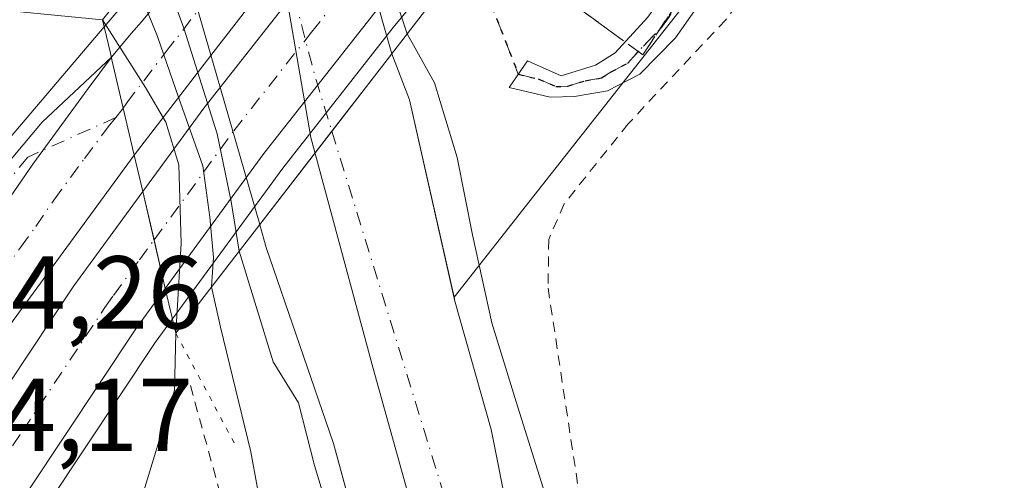
# Model space of a CAD drawing. Units: metres. Extents: x 593489 to 596927, y 4752202 to 4754563.
# Drawn here: x 594894 to 594990, y 4752465 to 4752509 of the extents above; entities that cross this region are included whole.
import ezdxf

# ---------------------------------------------------------------- set-up
doc = ezdxf.new("R2010")
doc.units = ezdxf.units.M
doc.header["$MEASUREMENT"] = 0
for name, pattern in [('DGN Style 2', [1.6480167562047852, 0.988810053722871, -0.6592067024819142]), ('DGN Style 3', [2.307223458686699, 1.648016756204785, -0.6592067024819142]), ('DGN Style 4', [2.6384748266838614, 1.318413404963828, -0.6592067024819142, 0.001648016756204785, -0.6592067024819142]), ('DGN Style 5', [1.1536117293433497, 0.4944050268614355, -0.6592067024819142])]:
    doc.linetypes.add(name, pattern=pattern)
for name, color, linetype, lineweight in [('Alambrada', 7, 'DGN Style 2', 0), ('Arcén (en calzada doble)', 91, 'Continuous', 13), ('Carretera de calzada doble Cxs', 1, 'Continuous', 13), ('Carretera de calzada doble eje', 1, 'DGN Style 4', 0), ('Carretera de calzada única Cxs', 7, 'Continuous', 13), ('Carretera de calzada única eje', 7, 'DGN Style 4', 0), ('Corriente natural Cxs', 4, 'Continuous', 13), ('Corriente natural eje', 4, 'DGN Style 4', 0), ('Corriente natural eje oculto', 9, 'DGN Style 4', 0), ('Corriente natural oculto Cxs', 9, 'Continuous', 13), ('Curva de nivel normal', 30, 'Continuous', 0), ('Entidad de ámbito territorial', 7, 'Continuous', 0), ('Entidad de ámbito territorial CxS', 92, 'Continuous', 0), ('Municipio', 91, 'Continuous', 13), ('Municipio CxS', 4, 'Continuous', 0), ('Núcleo urbano CxS', 7, 'Continuous', 0), ('Pista pavimentada Cxs', 135, 'Continuous', 0), ('Pista pavimentada eje', 135, 'DGN Style 4', 0), ('Prado CxS', 92, 'Continuous', 0), ('Puente Cxs', 1, 'Continuous', 13), ('Puente esquema', 1, 'DGN Style 5', 0), ('Ruta', 7, 'DGN Style 5', 30), ('Rótulo de punto de cota en terreno', 7, 'Continuous', 0), ('Senda', 7, 'DGN Style 3', 0), ('Suelo desnudo CxS', 253, 'Continuous', 0), ('Talud superficial', 30, 'DGN Style 3', 0)]:
    doc.layers.add(name, color=color, linetype=linetype, lineweight=lineweight)
doc.styles.add('Style-Arial', font='txt')

# ---------------------------------------------------------------- blocks, each defined once
blk = doc.blocks.new('*U26')
at = {"layer": 'Suelo desnudo CxS', "color": 253, "linetype": 'Continuous', "lineweight": 0}
for points in [[(594922.2301000003, 4752605.530099999, 430.2725999999967), (594920.2302000001, 4752591.770099999, 430.4262000000017), (594919.2001999998, 4752579.100099999, 430.4833000000072), (594919.0887000002, 4752571.9356, 431.1569000000018), (594919.0601000005, 4752570.100099999, 431.3487000000023), (594919.0662000002, 4752570.0134, 431.3631000000024), (594920.3000999996, 4752552.540100001, 431.6928999999946), (594920.3598999997, 4752551.8454, 431.5270000000019), (594921.3501000004, 4752540.3301, 430.2304000000004), (594922.0500999996, 4752534.550100001, 430.0121000000072), (594922.1605000002, 4752534.1621, 430.0063999999985), (594930.2153000003, 4752505.8268, 430.0706999999966), (594930.2202000003, 4752505.8101, 430.0703000000067), (594931.9501, 4752501.370100001, 429.9294999999984), (594936.2488000002, 4752482.266100001, 429.477899999998), (594936.3400999998, 4752481.860099999, 429.4743000000017), (594939.8301999997, 4752469.450099999, 430.0433000000049), (594943.3000999996, 4752452.090100001, 429.7024999999995)], [(594925.9824999999, 4752462.977299999, 429.5296999999992), (594924.9474999999, 4752466.777799999, 429.4973999999929), (594924.5900999998, 4752468.090100001, 429.4529999999941), (594918.0701000001, 4752487.0601, 431.0871000000043), (594917.4401000004, 4752489.270099999, 431.6713000000018), (594917.4370999997, 4752489.2806, 431.6771000000008), (594909.1997999996, 4752517.8839, 430.3804999999993), (594909.1001000004, 4752518.2301, 430.3555999999954), (594907.9901000002, 4752522.090100001, 429.9377999999998), (594907.2621999999, 4752525.036400001, 429.832899999994), (594904.6201, 4752535.7301, 430.6006000000052), (594903.7869999995, 4752541.140699999, 433.3129999999946), (594903.7100999998, 4752541.640100001, 433.7146000000066), (594902.1901000004, 4752559.350099999, 430.934699999998), (594902.1851000005, 4752559.483100001, 430.9137000000047), (594902.0965, 4752561.8101, 430.5316000000021), (594901.9901000002, 4752564.610099999, 430.4802999999956), (594902.0066000001, 4752565.448000001, 430.4743000000017), (594902.4301000005, 4752586.970100001, 431.3589999999967), (594903.0701000001, 4752594.5701, 432.1202000000048)]]:
    blk.add_polyline3d(points, dxfattribs=at)
blk = doc.blocks.new('*U29')
at = {"layer": 'Municipio CxS', "color": 4, "linetype": 'Continuous', "lineweight": 0, "flags": 128}
blk.add_lwpolyline([(595082.3380000006, 4752790.285000001), (595069.0269999991, 4752770.693), (595051.8949999989, 4752751.529999999), (595029.8430000013, 4752730.865999999), (595014.5510000006, 4752714.917999999), (594993.8950000004, 4752700.385), (594974.169, 4752690.063999998), (594960.8059999995, 4752679.111999999), (594948.4859999992, 4752666.783000001), (594935.1989999998, 4752652.147), (594926.2149999992, 4752638.237000001), (594919.6399999993, 4752624.502000002), (594914.9640000006, 4752611.061000001), (594913.0810000001, 4752597.677999999), (594914.4989999996, 4752584.363000001), (594914.1950000006, 4752562.116000001), (594916.1440000008, 4752547.668), (594917.7650000001, 4752524.444999999), (594922.3810000008, 4752497.725000001), (594928.4300000003, 4752475.356000002), (594934.6040000012, 4752453.116000001)], dxfattribs=at)

msp = doc.modelspace()

# ---------------------------------------------------------------- linework, layer by layer
at = {"layer": 'Alambrada', "color": 7, "linetype": 'DGN Style 2', "lineweight": 0}
for points in [[(595048.6401000004, 4752619.7601, 435.8891000000004), (595043.5900999998, 4752612.7301, 434.2488000000012), (595025.7401000002, 4752590.6501, 433.353099999993), (595005.2701000003, 4752566.640100001, 433.0323000000063), (594981.6201, 4752535.440099999, 432.9765999999945), (594974.2100999998, 4752525.220100001, 433.4314000000013), (594962.5500999996, 4752509.130100001, 432.8087999999989), (594953.1101000002, 4752499.050100001, 436.7448000000004), (594946.9001000002, 4752491.290100001, 443.414499999999), (594945.4200999998, 4752487.850099999, 448.9682999999932), (594945.3501000004, 4752483.130100001, 451.1745999999985), (594948.7801000001, 4752460.4001, 446.9774999999936), (594950.6201, 4752448.8101, 443.1416000000027), (594956.6501000002, 4752443.290100001, 444.5614999999962), (594962.2600999996, 4752440.8101, 443.4244000000036), (594968.9401000004, 4752439.850099999, 443.3705999999948), (594978.9101, 4752440.9301, 439.5293999999994), (594981.3400999998, 4752441.210100001, 437.434699999998)], [(594886.4801000003, 4752442.610099999, 439.391300000003), (594892.2100999998, 4752439.290100001, 438.5204999999987), (594897.9801000003, 4752437.130100001, 438.7678000000015), (594907.1401000004, 4752434.5701, 439.2271000000038), (594917.4600999998, 4752433.520099999, 445.3218000000052), (594919.7801000001, 4752435.690099999, 442.8429000000033), (594919.4200999998, 4752439.600099999, 441.6097000000009), (594913.6201, 4752463.210100001, 440.607799999998), (594910.5701000001, 4752474.290100001, 442.3674000000028)]]:
    msp.add_polyline3d(points, dxfattribs=at)
at = {"layer": 'Arcén (en calzada doble)', "color": 91, "linetype": 'Continuous', "lineweight": 13}
for points in [[(595076.1601, 4752681.050100001, 438.8513999999996), (595050.7500999998, 4752650.880100001, 437.7629000000015), (595027.2100999998, 4752622.6501, 439.445200000002), (595000.1001000004, 4752591.6801, 439.5948999999965), (594949.3201000001, 4752531.300100001, 441.9192999999942), (594937.8655000003, 4752517.442700001, 442.5118999999977), (594937.6401000004, 4752517.170100001, 442.4545000000071), (594930.3701, 4752508.380100001, 433.2618999999977), (594919.6700999998, 4752494.7601, 431.5253999999986), (594909.0000999998, 4752480.1501, 442.2497000000003), (594907.3300999999, 4752477.880100001, 442.6873999999953), (594897.0301000001, 4752462.380100001, 443.0078999999969)], [(594987.7301000003, 4752611.7401, 438.0559999999969), (594970.7301000003, 4752589.7601, 439.4140999999945), (594957.5500999996, 4752574.0101, 440.392200000002), (594942.5301000001, 4752556.360099999, 440.8362000000052), (594939.5800999999, 4752553.5101, 441.438599999994), (594930.2600999996, 4752542.4001, 441.0161999999983), (594929.6558999997, 4752541.679300001, 440.7544000000053), (594923.8300999999, 4752534.7301, 436.343399999998), (594908.6601, 4752515.7601, 433.3938999999955), (594902.3901000004, 4752508.4301, 441.0037000000011), (594890.7100999998, 4752494.710100001, 444.3920000000071), (594882.4600999998, 4752485.770099999, 445.5225000000065), (594877.5100999996, 4752479.5101, 444.5645999999979), (594870.6401000004, 4752469.3201, 445.4470000000001), (594868.1901000004, 4752465.2501, 445.2685000000056), (594862.8701, 4752456.440099999, 439.991200000004)]]:
    msp.add_polyline3d(points, dxfattribs=at)
at = {"layer": 'Carretera de calzada doble Cxs', "color": 1, "linetype": 'Continuous', "lineweight": 13, "extrusion": (-0.9739802879712219, -0.2266136066626082, 0.002944812194413695), "elevation": -1656404.992821401, "flags": 128}
msp.add_lwpolyline([(-4494039.65886323, 5320.26439024876), (-4494034.853621724, 5320.46039109861), (-4494030.038608555, 5320.232990112602)], dxfattribs=at)
msp.add_lwpolyline([(-4494039.65886323, 5320.26439024876), (-4494034.853621724, 5320.46039109861), (-4494030.038608555, 5320.232990112602)], dxfattribs=at)
at = {"layer": 'Carretera de calzada doble Cxs', "color": 1, "linetype": 'Continuous', "lineweight": 13}
for points in [[(594933.4200999998, 4752531.630100001, 441.4425000000047), (594925.5373999998, 4752522.282500001, 435.5764999999956), (594925.5100999996, 4752522.2501, 435.539300000004), (594919.8376000002, 4752514.8851, 430.1276999999973), (594912.7235000003, 4752505.6483, 433.9799999999959), (594905.3000999996, 4752496.0101, 442.2290999999968), (594904.2317000004, 4752500.5755, 442.0967999999993), (594903.1401000004, 4752505.2401, 441.3923999999971), (594903.0828, 4752505.4976, 441.3286999999983), (594905.0132999998, 4752507.776699999, 438.2385999999969), (594906.0100999996, 4752508.9101, 436.859500000006), (594910.2851999998, 4752514.114800001, 432.2869000000064), (594917.6711999997, 4752523.106799999, 430.0106999999989), (594923.3409000002, 4752530.009400001, 433.124100000001), (594931.1201, 4752539.4801, 440.7081000000035), (594932.2642000001, 4752535.575099999, 441.2189000000071)], [(594936.8501000004, 4752519.840100001, 441.7394000000059), (594928.5800999999, 4752509.840100001, 431.6224999999977), (594917.8300999999, 4752496.170100001, 432.3405999999959), (594908.3000999996, 4752483.110099999, 442.4082999999956), (594907.2099000001, 4752487.800100001, 442.6355999999942), (594906.1201, 4752492.4801, 442.4397000000026), (594912.0301000001, 4752500.5701, 436.4722000000039), (594922.9101, 4752514.4101, 430.4799999999959), (594934.3901000004, 4752528.300100001, 441.3320999999996)], [(594905.3000999996, 4752496.0101, 442.2290999999968), (594893.5800999999, 4752480.0101, 445.2357000000048), (594878.7801000001, 4752458.4101, 444.0969999999944), (594877.9801000003, 4752456.940099999, 444.0923999999941), (594875.3324999996, 4752459.194300001, 444.1768000000012), (594872.7301000003, 4752461.4101, 444.3119000000006), (594874.4200999998, 4752464.3101, 444.418399999995), (594881.5800999999, 4752474.9301, 444.064400000003), (594895.4801000003, 4752495.1501, 443.3537999999971), (594900.8528000005, 4752502.4627, 443.8151000000071), (594903.0828, 4752505.4976, 441.3286999999983), (594903.1401000004, 4752505.2401, 441.3923999999971), (594904.2317000004, 4752500.5755, 442.0967999999993)], [(594908.3000999996, 4752483.110099999, 442.4082999999956), (594905.4401000004, 4752479.190099999, 442.8176999999997), (594895.1001000004, 4752463.610099999, 443.2237000000023), (594886.5800999999, 4752449.6601, 443.2271000000038), (594880.9600999998, 4752454.4301, 443.945200000002), (594888.9401000004, 4752467.520099999, 443.8132000000041), (594899.4600999998, 4752483.360099999, 443.5984000000026), (594906.1201, 4752492.4801, 442.4397000000026), (594907.2099000001, 4752487.800100001, 442.6355999999942)]]:
    msp.add_polyline3d(points, close=True, dxfattribs=at)
for points in [[(594903.0828999998, 4752505.4976, 441.3285000000033), (594905.0132999998, 4752507.776699999, 438.2385999999969), (594906.0100999996, 4752508.9101, 436.859500000006), (594910.2851999998, 4752514.114800001, 432.2869000000064), (594917.6711999997, 4752523.106799999, 430.0106999999989), (594923.3409000002, 4752530.009400001, 433.124100000001), (594931.1201, 4752539.4801, 440.7081000000035)], [(594933.4200999998, 4752531.630100001, 441.4425000000047), (594925.5373999998, 4752522.282500001, 435.5764999999956), (594925.5100999996, 4752522.2501, 435.539300000004), (594919.8376000002, 4752514.8851, 430.1276999999973), (594912.7235000003, 4752505.6483, 433.9799999999959), (594905.3000999996, 4752496.0101, 442.2290999999968)], [(594906.1201, 4752492.4801, 442.4397000000026), (594912.0301000001, 4752500.5701, 436.4722000000039), (594922.9101, 4752514.4101, 430.4799999999959), (594934.3901000004, 4752528.300100001, 441.3320999999996)], [(594936.8501000004, 4752519.840100001, 441.7394000000059), (594928.5800999999, 4752509.840100001, 431.6224999999977), (594917.8300999999, 4752496.170100001, 432.3405999999959), (594908.3000999996, 4752483.110099999, 442.4082999999956)], [(594872.7301000003, 4752461.4101, 444.3119000000006), (594874.4200999998, 4752464.3101, 444.418399999995), (594881.5800999999, 4752474.9301, 444.064400000003), (594895.4801000003, 4752495.1501, 443.3537999999971), (594900.8528000005, 4752502.4627, 443.8151000000071), (594903.0828999998, 4752505.4976, 441.3285000000033)], [(594903.0828999998, 4752505.4976, 441.3285000000033), (594903.1401000004, 4752505.2401, 441.3923999999971), (594904.2317000004, 4752500.5755, 442.0967999999993), (594905.3000999996, 4752496.0101, 442.2290999999968)], [(594903.0828999998, 4752505.4976, 441.3285000000033), (594903.1401000004, 4752505.2401, 441.3923999999971), (594904.2317000004, 4752500.5755, 442.0967999999993), (594905.3000999996, 4752496.0101, 442.2290999999968)], [(594905.3000999996, 4752496.0101, 442.2290999999968), (594893.5800999999, 4752480.0101, 445.2357000000048), (594878.7801000001, 4752458.4101, 444.0969999999944), (594877.9801000003, 4752456.940099999, 444.0923999999941)], [(594880.9600999998, 4752454.4301, 443.945200000002), (594888.9401000004, 4752467.520099999, 443.8132000000041), (594899.4600999998, 4752483.360099999, 443.5984000000026), (594906.1201, 4752492.4801, 442.4397000000026)], [(594908.3000999996, 4752483.110099999, 442.4082999999956), (594905.4401000004, 4752479.190099999, 442.8176999999997), (594895.1001000004, 4752463.610099999, 443.2237000000023), (594886.5800999999, 4752449.6601, 443.2271000000038)]]:
    msp.add_polyline3d(points, dxfattribs=at)
at = {"layer": 'Carretera de calzada doble eje', "color": 1, "linetype": 'DGN Style 4', "lineweight": 0, "extrusion": (-0.05273900871792704, 0.4555973589221222, 0.8886223289466889), "elevation": 2134244.908099744, "flags": 128}
msp.add_lwpolyline([(-1137447.570841282, -4134171.633283779), (-1137448.27541087, -4134172.421048152), (-1137448.38982978, -4134172.564515895)], dxfattribs=at)
at = {"layer": 'Carretera de calzada doble eje', "color": 1, "linetype": 'DGN Style 4', "lineweight": 0}
for points in [[(594932.2641000003, 4752535.575099999, 441.2188000000024), (594931.8812999995, 4752535.108999999, 440.9606000000058), (594925.9600999998, 4752527.9001, 435.7767000000022), (594922.7301000003, 4752524.0601, 432.9720999999991), (594921.0800999999, 4752521.9301, 432.0773000000045), (594919.4401000004, 4752519.790100001, 430.6775999999954), (594912.4600999998, 4752511.3101, 431.5252999999939), (594909.1700999998, 4752507.040100001, 435.0485000000045), (594908.6901000004, 4752506.440099999, 435.7639999999956), (594904.7468999998, 4752501.303300001, 441.7213000000047), (594904.2317000004, 4752500.5755, 442.0967999999993)], [(594907.2099000001, 4752487.800100001, 442.6355999999942), (594912.0100999996, 4752494.350099999, 436.9838000000018), (594914.9200999998, 4752498.360099999, 434.7173000000039), (594922.4600999998, 4752507.9301, 429.8494000000064), (594925.7500999998, 4752512.110099999, 430.5363999999972), (594926.9200999998, 4752513.550100001, 431.6146000000008), (594930.8701, 4752518.340100001, 437.8876000000019), (594935.6179000001, 4752524.077500001, 441.2804000000033)], [(594875.3324999996, 4752459.194300001, 444.1768000000012), (594876.6001000004, 4752461.350099999, 444.1478000000062), (594880.3000999996, 4752466.7601, 444.0819000000047), (594883.8901000004, 4752472.0701, 443.9507000000012), (594885.7301000003, 4752474.7601, 443.8821999999927), (594889.2100999998, 4752479.8201, 444.8582000000025), (594891.0500999996, 4752482.5101, 446.5727000000043), (594892.5500999996, 4752484.550100001, 445.9067000000068), (594894.2801000001, 4752487.0801, 444.1201000000001), (594895.7600999996, 4752489.100099999, 443.5412000000069), (594897.5000999998, 4752491.640100001, 443.2271999999939), (594900.4801000003, 4752495.690099999, 443.071100000001), (594902.7801000001, 4752498.7401, 442.8604999999953), (594903.5132999998, 4752499.659299999, 442.5239000000002)], [(594883.7796999998, 4752452.0395, 443.7133000000031), (594892.0100999996, 4752465.5701, 443.506899999993), (594894.5100999996, 4752469.3301, 443.4210000000021), (594902.4600999998, 4752481.270099999, 443.0130000000063), (594903.3000999996, 4752482.4301, 442.9790999999968), (594905.8000999996, 4752485.860099999, 442.8249000000069), (594907.2099000001, 4752487.800100001, 442.6355999999942)]]:
    msp.add_polyline3d(points, dxfattribs=at)
at = {"layer": 'Carretera de calzada única Cxs', "color": 7, "linetype": 'Continuous', "lineweight": 13}
msp.add_polyline3d([(594872.7301000003, 4752461.4101, 444.3119000000006), (594869.6201, 4752464.050100001, 444.709600000002), (594872.3201000001, 4752468.8101, 444.9472999999998), (594879.4801000003, 4752479.0601, 444.3349000000017), (594896.3701, 4752499.190099999, 444.3000999999931), (594903.0828, 4752505.4976, 441.3286999999983), (594900.8528000005, 4752502.4627, 443.8151000000071), (594895.4801000003, 4752495.1501, 443.3537999999971), (594881.5800999999, 4752474.9301, 444.064400000003), (594874.4200999998, 4752464.3101, 444.418399999995)], close=True, dxfattribs=at)
for points in [[(594869.6201, 4752464.050100001, 444.709600000002), (594872.3201000001, 4752468.8101, 444.9472999999998), (594879.4801000003, 4752479.0601, 444.3349000000017), (594896.3701, 4752499.190099999, 444.3000999999931), (594903.0828999998, 4752505.4976, 441.3285000000033)], [(594872.7301000003, 4752461.4101, 444.3119000000006), (594874.4200999998, 4752464.3101, 444.418399999995), (594881.5800999999, 4752474.9301, 444.064400000003), (594895.4801000003, 4752495.1501, 443.3537999999971), (594900.8528000005, 4752502.4627, 443.8151000000071), (594903.0828999998, 4752505.4976, 441.3285000000033)]]:
    msp.add_polyline3d(points, dxfattribs=at)
at = {"layer": 'Carretera de calzada única eje', "color": 7, "linetype": 'DGN Style 4', "lineweight": 0}
msp.add_polyline3d([(594903.5132999998, 4752499.659299999, 442.5239000000002), (594895.0100999996, 4752495.8301, 443.405700000003), (594885.9101, 4752484.8101, 445.7776000000013), (594878.7500999998, 4752475.020099999, 444.203800000003), (594871.1716999998, 4752462.732899999, 444.3420999999944)], dxfattribs=at)
at = {"layer": 'Corriente natural Cxs', "color": 4, "linetype": 'Continuous', "lineweight": 13, "extrusion": (0.7914597132284683, -0.6112213361092274, 2.492311901945866e-05), "elevation": -2433969.653012591, "flags": 128}
msp.add_lwpolyline([(4125030.03520514, 492.3392155046952), (4125041.463242113, 490.3129155040681), (4125050.941164331, 490.732815504192)], dxfattribs=at)
at = {"layer": 'Corriente natural Cxs', "color": 4, "linetype": 'Continuous', "lineweight": 13}
for points in [[(594925.9824999999, 4752462.977299999, 429.5296999999992), (594924.5900999998, 4752468.090100001, 429.4529999999941), (594918.0701000001, 4752487.0601, 431.0871000000043), (594917.4401000004, 4752489.270099999, 431.6713000000018), (594917.4370999997, 4752489.2806, 431.6771000000008), (594924.4221999999, 4752498.325400001, 429.6508000000031), (594930.2153000003, 4752505.8268, 430.0706999999966), (594930.2200999996, 4752505.8101, 430.070200000002), (594931.9501, 4752501.370100001, 429.9294999999984), (594936.3400999998, 4752481.860099999, 429.4743000000017), (594939.8300999999, 4752469.450099999, 430.0432000000001), (594943.3000999996, 4752452.090100001, 429.7024999999995)], [(594930.2153000003, 4752505.8268, 430.0706999999966), (594930.2200999996, 4752505.8101, 430.070200000002), (594931.9501, 4752501.370100001, 429.9294999999984), (594936.3400999998, 4752481.860099999, 429.4743000000017), (594939.8300999999, 4752469.450099999, 430.0432000000001), (594943.3000999996, 4752452.090100001, 429.7024999999995), (594947.9401000004, 4752442.2501, 429.8699999999953), (594950.9200999998, 4752438.3101, 429.9303999999975), (594956.198, 4752433.233100001, 429.5807000000059)], [(594936.6005999995, 4752432.3169, 430.0022999999928), (594936.4541999997, 4752433.027799999, 429.9244000000036), (594936.4132000003, 4752433.2272, 429.9190999999992), (594936.0641000001, 4752434.922599999, 429.8218000000052), (594935.1091, 4752439.5612, 429.4737000000023), (594933.7861000003, 4752446.837200001, 429.2002000000066), (594931.5372000001, 4752453.319499999, 429.0935999999929), (594930.6111000003, 4752456.0977, 429.1186000000016), (594927.7006999999, 4752460.066400001, 429.2103999999963), (594925.9824999999, 4752462.977299999, 429.5296999999992), (594924.5900999998, 4752468.090100001, 429.4529999999941), (594918.0701000001, 4752487.0601, 431.0871000000043), (594917.4401000004, 4752489.270099999, 431.6713000000018), (594917.4370999997, 4752489.2806, 431.6771000000008)]]:
    msp.add_polyline3d(points, dxfattribs=at)
at = {"layer": 'Corriente natural eje', "color": 4, "linetype": 'DGN Style 4', "lineweight": 0}
msp.add_polyline3d([(594924.4221999999, 4752498.325400001, 429.6508000000031), (594935.5201000003, 4752462.290100001, 429.1169999999984), (594939.0301000001, 4752449.095100001, 429.2255000000005), (594944.1437999997, 4752432.669500001, 429.2118999999948)], dxfattribs=at)
at = {"layer": 'Corriente natural eje oculto', "color": 9, "linetype": 'DGN Style 4', "lineweight": 0, "extrusion": (0.9476425135471906, 0.2607670433758252, 0.1843209581327986), "elevation": 1803149.805434456, "flags": 128}
msp.add_lwpolyline([(4424368.818698587, -337715.6276046429), (4424344.128520008, -337714.1684028354), (4424338.925615602, -337715.0220287708)], dxfattribs=at)
at = {"layer": 'Corriente natural oculto Cxs', "color": 9, "linetype": 'Continuous', "lineweight": 13, "extrusion": (-0.0005968499188755173, 0.002099581808155741, 0.9999976177603652), "elevation": 10053.26040183357, "flags": 128}
msp.add_lwpolyline([(594922.3110848657, 4752523.52961001), (594930.3660218085, 4752495.194247555)], dxfattribs=at)
at = {"layer": 'Corriente natural oculto Cxs', "color": 9, "linetype": 'Continuous', "lineweight": 13, "extrusion": (-0.01204327528695901, 0.04181921454985085, 0.9990526076312479), "elevation": 192011.88253568, "flags": 128}
msp.add_lwpolyline([(-1886873.947418462, -4398058.600001508), (-1886873.947418462, -4398088.394011876)], dxfattribs=at)
at = {"layer": 'Corriente natural oculto Cxs', "color": 9, "linetype": 'Continuous', "lineweight": 13, "extrusion": (0.7914597132284683, -0.6112213361092274, 2.492311901945866e-05), "elevation": -2433969.653012591, "flags": 128}
msp.add_lwpolyline([(4125030.03520514, 492.3392155046952), (4125041.463242113, 490.3129155040681), (4125050.941164331, 490.732815504192)], dxfattribs=at)
at = {"layer": 'Corriente natural oculto Cxs', "color": 9, "linetype": 'Continuous', "lineweight": 13}
msp.add_polyline3d([(594930.2153000003, 4752505.8268, 430.0706999999966), (594924.4221999999, 4752498.325400001, 429.6508000000031), (594917.4370999997, 4752489.2806, 431.6771000000008), (594909.1997999996, 4752517.8839, 430.3804999999993), (594916.5987999998, 4752527.1768, 429.055600000007), (594922.1604000004, 4752534.1621, 430.0063999999985)], close=True, dxfattribs=at)
at = {"layer": 'Curva de nivel normal', "color": 30, "linetype": 'Continuous', "lineweight": 0, "flags": 128}
for points, elevation in [([(594924.4686000004, 4752537.061100001), (594926.3114, 4752526.725500001), (594928.7281999999, 4752517.2883), (594930.6847000001, 4752510.843400001), (594931.7012, 4752507.7509)], 430), ([(594907.4291000003, 4752515.6599), (594910.0839000001, 4752508.3114), (594913.3064000001, 4752498.068600001), (594914.6875, 4752491.5086), (594915.4630000005, 4752486.724400001)], 430), ([(594905.3200000003, 4752513.01), (594907.5520000001, 4752507.505799999), (594909.6235999997, 4752501.521199999), (594911.9254000002, 4752494.961200001), (594912.6158999996, 4752490.012399999), (594912.9611000001, 4752486.099500001), (594912.7735000001, 4752483.241800001)], 435), ([(594893.2400000002, 4752509.99), (594902.2301000003, 4752509.130100001)], 440), ([(594902.2301000003, 4752509.130100001), (594906.4011000004, 4752502.557), (594908.3575999998, 4752499.219500001), (594909.6235999997, 4752495.076300001), (594909.8537999997, 4752487.4805), (594909.3201000001, 4752478.770099999)], 440), ([(594931.7012, 4752507.7509), (594934.3674999997, 4752503.0174), (594936.5542000001, 4752495.766799999), (594938.0503000002, 4752488.2861), (594939.8916999997, 4752479.7696), (594942.2527999999, 4752472.105000001), (594946.7507999997, 4752457.817500001), (594949.6612, 4752447.763300001), (594955.3600000005, 4752441.060000001), (594960.9500000002, 4752436.16), (594962.5897000004, 4752433.5305)], 430), ([(594915.4630000005, 4752486.724400001), (594918.7400000002, 4752475.980000001), (594921.2000000002, 4752472.02), (594922.7400000002, 4752465.949999999), (594923.9199999999, 4752462.100000001), (594924.7800000003, 4752458.92), (594925.7999999998, 4752457.560000001), (594926.3799999999, 4752456.15), (594929.8082999998, 4752448.3323), (594931.3200000003, 4752444.66), (594935.5692999996, 4752432.2687)], 430), ([(594912.7735000001, 4752483.241800001), (594913.6600000003, 4752479.350000001), (594916.5800000001, 4752467.279999999), (594918.4299999997, 4752457.199999999), (594918.7999999998, 4752451.130000001), (594920.4600000001, 4752447.83), (594921.4000000004, 4752442.789999999), (594922.7000000002, 4752438.439999999), (594923.8600000005, 4752434.66), (594927.8000999996, 4752432.4801), (594934.5301000001, 4752432.220100001)], 435), ([(594909.3201000001, 4752478.770099999), (594909.1900000004, 4752473.24), (594906.0099999999, 4752462.77), (594902, 4752455.439999999), (594895.0999999996, 4752446.26), (594890.9800000006, 4752443.539999999), (594886.5486000003, 4752443.199899999)], 440)]:
    msp.add_lwpolyline(points, dxfattribs=dict(at, elevation=elevation))
at = {"layer": 'Entidad de ámbito territorial', "color": 7, "linetype": 'Continuous', "lineweight": 0, "flags": 128}
msp.add_lwpolyline([(595082.3379999998, 4752790.285000003), (595069.0269999983, 4752770.693000001), (595051.894999998, 4752751.529999999), (595029.8430000005, 4752730.866000001), (595014.5509999997, 4752714.917999998), (594993.8949999996, 4752700.385000001), (594974.1689999992, 4752690.063999998), (594960.8059999987, 4752679.112000001), (594948.4859999984, 4752666.783000002), (594935.1989999989, 4752652.147000001), (594926.2149999982, 4752638.236999999), (594919.6399999985, 4752624.502000002), (594914.9639999998, 4752611.061000001), (594913.0809999993, 4752597.678), (594914.4989999988, 4752584.363000002), (594914.1949999997, 4752562.116000001), (594916.144, 4752547.668000001), (594917.7649999993, 4752524.445), (594922.3809999998, 4752497.725000001), (594928.4299999995, 4752475.356000002), (594934.6040000004, 4752453.116000002)], dxfattribs=at)
at = {"layer": 'Entidad de ámbito territorial CxS', "color": 92, "linetype": 'Continuous', "lineweight": 0, "flags": 128}
msp.add_lwpolyline([(595082.3380000006, 4752790.285000001), (595069.0269999991, 4752770.693), (595051.8949999989, 4752751.529999999), (595029.8430000013, 4752730.865999999), (595014.5510000006, 4752714.917999999), (594993.8950000004, 4752700.385), (594974.169, 4752690.063999998), (594960.8059999995, 4752679.111999999), (594948.4859999992, 4752666.783000001), (594935.1989999998, 4752652.147), (594926.2149999992, 4752638.237000001), (594919.6399999993, 4752624.502000002), (594914.9640000006, 4752611.061000001), (594913.0810000001, 4752597.677999999), (594914.4989999996, 4752584.363000001), (594914.1950000006, 4752562.116000001), (594916.1440000008, 4752547.668), (594917.7650000001, 4752524.444999999), (594922.3810000008, 4752497.725000001), (594928.4300000003, 4752475.356000002), (594934.6040000012, 4752453.116000001)], dxfattribs=at)
at = {"layer": 'Municipio', "color": 91, "linetype": 'Continuous', "lineweight": 13, "flags": 128}
msp.add_lwpolyline([(595082.3379999998, 4752790.285000003), (595069.0269999983, 4752770.693000001), (595051.894999998, 4752751.529999999), (595029.8430000005, 4752730.866000001), (595014.5509999997, 4752714.917999998), (594993.8949999996, 4752700.385000001), (594974.1689999992, 4752690.063999998), (594960.8059999987, 4752679.112000001), (594948.4859999984, 4752666.783000002), (594935.1989999989, 4752652.147000001), (594926.2149999982, 4752638.236999999), (594919.6399999985, 4752624.502000002), (594914.9639999998, 4752611.061000001), (594913.0809999993, 4752597.678), (594914.4989999988, 4752584.363000002), (594914.1949999997, 4752562.116000001), (594916.144, 4752547.668000001), (594917.7649999993, 4752524.445), (594922.3809999998, 4752497.725000001), (594928.4299999995, 4752475.356000002), (594934.6040000004, 4752453.116000002)], dxfattribs=at)
msp.add_lwpolyline([(595082.3379999998, 4752790.285000003), (595069.0269999983, 4752770.693000001), (595051.894999998, 4752751.529999999), (595029.8430000005, 4752730.866000001), (595014.5509999997, 4752714.917999998), (594993.8949999996, 4752700.385000001), (594974.1689999992, 4752690.063999998), (594960.8059999987, 4752679.112000001), (594948.4859999984, 4752666.783000002), (594935.1989999989, 4752652.147000001), (594926.2149999982, 4752638.236999999), (594919.6399999985, 4752624.502000002), (594914.9639999998, 4752611.061000001), (594913.0809999993, 4752597.678), (594914.4989999988, 4752584.363000002), (594914.1949999997, 4752562.116000001), (594916.144, 4752547.668000001), (594917.7649999993, 4752524.445), (594922.3809999998, 4752497.725000001), (594928.4299999995, 4752475.356000002), (594934.6040000004, 4752453.116000002)], dxfattribs=at)
at = {"layer": 'Municipio CxS', "color": 4, "linetype": 'Continuous', "lineweight": 0, "flags": 128}
msp.add_lwpolyline([(594934.6040000012, 4752453.116000001), (594928.4300000003, 4752475.356000002), (594922.3810000008, 4752497.725000001), (594917.7650000001, 4752524.444999999), (594916.1440000008, 4752547.668), (594914.1950000006, 4752562.116000001), (594914.4989999996, 4752584.363000001), (594913.0810000001, 4752597.677999999), (594914.9640000006, 4752611.061000001), (594919.6399999993, 4752624.502000002), (594926.2149999992, 4752638.237000001), (594935.1989999998, 4752652.147), (594948.4859999992, 4752666.783000001), (594960.8059999995, 4752679.111999999), (594974.169, 4752690.063999998), (594993.8950000004, 4752700.385), (595014.5510000006, 4752714.917999999), (595029.8430000013, 4752730.865999999), (595051.8949999989, 4752751.529999999), (595069.0269999991, 4752770.693), (595082.3380000006, 4752790.285000001)], dxfattribs=at)
at = {"layer": 'Núcleo urbano CxS', "color": 7, "linetype": 'Continuous', "lineweight": 0}
for points in [[(595095.0837000003, 4752681.7766, 434.6370000000024), (595058.8076999999, 4752637.946900001, 434.0715000000055), (594981.1617000002, 4752539.3167, 433.2054000000062), (594943.9716999996, 4752492.076099999, 431.3536000000022), (594936.2488000002, 4752482.266100001, 429.477899999998), (594931.9501, 4752501.370100001, 429.9294999999984), (594930.2202000003, 4752505.8101, 430.0703000000067), (594930.2153000003, 4752505.8268, 430.0706999999966), (594922.1605000002, 4752534.1621, 430.0063999999985), (594922.0500999996, 4752534.550100001, 430.0121000000072), (594921.3501000004, 4752540.3301, 430.2304000000004), (594920.3598999997, 4752551.8454, 431.5270000000019), (594920.3000999996, 4752552.540100001, 431.6928999999946), (594919.0662000002, 4752570.0134, 431.3631000000024), (594919.0601000005, 4752570.100099999, 431.3487000000023), (594919.0887000002, 4752571.9356, 431.1569000000018), (594929.2383000003, 4752580.6931, 434.6140000000014), (594937.6627000002, 4752603.232899999, 436.5832999999984), (594944.1551000001, 4752628.781500001, 436.5127999999968), (594958.2427000003, 4752650.338300001, 435.2682000000059), (594979.7890999997, 4752672.723900001, 433.0771999999997), (595025.9499000004, 4752709.521299999, 434.0178000000015), (595099.8579000002, 4752773.624500001, 436.3846000000049)], [(595103.5278000003, 4752693.1898, 434.6858000000066), (595095.0837000003, 4752681.7766, 434.6370000000024), (595058.8076999999, 4752637.946900001, 434.0715000000055), (594981.1617000002, 4752539.3167, 433.2054000000062), (594943.9716999996, 4752492.076099999, 431.3536000000022), (594936.2488000002, 4752482.266100001, 429.477899999998)], [(594919.0887000002, 4752571.9356, 431.1569000000018), (594919.0601000005, 4752570.100099999, 431.3487000000023), (594919.0662000002, 4752570.0134, 431.3631000000024), (594920.3000999996, 4752552.540100001, 431.6928999999946), (594920.3598999997, 4752551.8454, 431.5270000000019), (594921.3501000004, 4752540.3301, 430.2304000000004), (594922.0500999996, 4752534.550100001, 430.0121000000072), (594922.1605000002, 4752534.1621, 430.0063999999985), (594930.2153000003, 4752505.8268, 430.0706999999966), (594930.2202000003, 4752505.8101, 430.0703000000067), (594931.9501, 4752501.370100001, 429.9294999999984), (594936.2488000002, 4752482.266100001, 429.477899999998)], [(594678.1891000001, 4752487.260500001, 454.372199999998), (594803.6404999997, 4752531.710300001, 453.4468000000052), (594813.2928999999, 4752518.303300001, 449.6797999999981), (594894.6963000001, 4752558.1845, 437.5804000000062), (594902.0965, 4752561.8101, 430.5316000000021), (594902.1851000005, 4752559.483100001, 430.9137000000047), (594902.1901000004, 4752559.350099999, 430.934699999998), (594903.7100999998, 4752541.640100001, 433.7146000000066), (594903.7869999995, 4752541.140699999, 433.3129999999946), (594904.6201, 4752535.7301, 430.6006000000052), (594907.2621999999, 4752525.036400001, 429.832899999994), (594907.9901000002, 4752522.090100001, 429.9377999999998), (594909.1001000004, 4752518.2301, 430.3555999999954), (594909.1997999996, 4752517.8839, 430.3804999999993), (594917.4370999997, 4752489.2806, 431.6771000000008), (594917.4401000004, 4752489.270099999, 431.6713000000018), (594918.0701000001, 4752487.0601, 431.0871000000043), (594924.5900999998, 4752468.090100001, 429.4529999999941), (594924.9474999999, 4752466.777799999, 429.4973999999929), (594925.9824999999, 4752462.977299999, 429.5296999999992)], [(594902.0965, 4752561.8101, 430.5316000000021), (594902.1851000005, 4752559.483100001, 430.9137000000047), (594902.1901000004, 4752559.350099999, 430.934699999998), (594903.7100999998, 4752541.640100001, 433.7146000000066), (594903.7869999995, 4752541.140699999, 433.3129999999946), (594904.6201, 4752535.7301, 430.6006000000052), (594907.2621999999, 4752525.036400001, 429.832899999994), (594907.9901000002, 4752522.090100001, 429.9377999999998), (594909.1001000004, 4752518.2301, 430.3555999999954), (594909.1997999996, 4752517.8839, 430.3804999999993), (594917.4370999997, 4752489.2806, 431.6771000000008), (594917.4401000004, 4752489.270099999, 431.6713000000018), (594918.0701000001, 4752487.0601, 431.0871000000043), (594924.5900999998, 4752468.090100001, 429.4529999999941), (594924.9474999999, 4752466.777799999, 429.4973999999929), (594925.9824999999, 4752462.977299999, 429.5296999999992)]]:
    msp.add_polyline3d(points, dxfattribs=at)
at = {"layer": 'Pista pavimentada Cxs', "color": 135, "linetype": 'Continuous', "lineweight": 0}
for points in [[(595006.1613999996, 4752574.2257, 435.1931000000041), (595002.8501000004, 4752570.520099999, 435.7765999999974), (594996.9101, 4752563.210100001, 434.3625000000029), (594957.6700999998, 4752507.370100001, 436.692200000005), (594954.2301000003, 4752503.850099999, 436.928899999999), (594951.1101000002, 4752502.2501, 437.1781000000047), (594947.9101, 4752501.690099999, 437.8117000000057), (594945.5500999996, 4752501.610099999, 437.9474000000046), (594941.5900999998, 4752502.5701, 437.2523999999976), (594943.3501000004, 4752505.130100001, 438.9860999999946), (594946.6300999997, 4752503.690099999, 438.0381000000052), (594949.9501, 4752504.7301, 438.8068999999959), (594951.8300999999, 4752505.9301, 440.4097000000039), (594954.9901000002, 4752509.370100001, 440.8669999999984), (594977.4301000005, 4752540.890100001, 441.6926999999997), (594992.7701000003, 4752561.340100001, 438.213699999993), (595007.3000999996, 4752578.9901, 436.7743999999948), (595024.6300999997, 4752597.850099999, 437.1071999999986), (595033.6300999997, 4752608.6501, 434.8310000000056), (595045.4501, 4752624.780099999, 437.1903000000021), (595066.5900999998, 4752655.2301, 435.8264999999956), (595077.7500999998, 4752670.7301, 440.7544999999955)], [(595031.9901000002, 4752603.130100001, 433.7102000000014), (595007.6595000001, 4752575.902100001, 433.6490999999951), (595006.1613999996, 4752574.2257, 435.1931999999942), (595002.8501000004, 4752570.520099999, 435.7765999999974), (594996.9101, 4752563.210100001, 434.3625000000029), (594957.6700999998, 4752507.370100001, 436.692200000005), (594954.2301000003, 4752503.850099999, 436.928899999999), (594951.1101000002, 4752502.2501, 437.1781000000047), (594947.9101, 4752501.690099999, 437.8117000000057), (594945.5500999996, 4752501.610099999, 437.9474000000046), (594941.5900999998, 4752502.5701, 437.2523999999976), (594943.3501000004, 4752505.130100001, 438.9860999999946), (594946.6300999997, 4752503.690099999, 438.0381000000052), (594949.9501, 4752504.7301, 438.8068999999959), (594951.8300999999, 4752505.9301, 440.4097000000039), (594954.9901000002, 4752509.370100001, 440.8669999999984), (594977.4301000005, 4752540.890100001, 441.6926999999997), (594992.7701000003, 4752561.340100001, 438.213699999993), (595007.3000999996, 4752578.9901, 436.7743999999948), (595024.6300999997, 4752597.850099999, 437.1071999999986)]]:
    msp.add_polyline3d(points, dxfattribs=at)
at = {"layer": 'Pista pavimentada eje', "color": 135, "linetype": 'DGN Style 4', "lineweight": 0}
msp.add_polyline3d([(594942.4700999996, 4752503.850099999, 438.323000000004), (594944.4501, 4752503.370100001, 437.9887000000017), (594946.0900999998, 4752502.6501, 437.6965000000055), (594947.2701000003, 4752502.690099999, 437.7415000000037), (594948.9301000005, 4752503.210100001, 437.8295000000071), (594950.5301000001, 4752503.4901, 437.9897000000056), (594951.4700999996, 4752504.090100001, 438.5568000000058), (594953.0301000001, 4752504.890100001, 439.0641000000033), (594954.6101000002, 4752506.610099999, 439.2560999999987), (594956.3300999999, 4752508.370100001, 439.0979999999981), (594966.1401000004, 4752522.3301, 438.8120000000054), (594977.3601000002, 4752538.090100001, 437.9622999999993), (594985.0301000001, 4752548.315099999, 437.6999000000069), (594994.8400999998, 4752562.2751, 435.952099999995), (595000.2889, 4752568.8939, 436.2210000000051), (595003.2588999998, 4752572.548699999, 437.2189000000071), (595005.0751, 4752574.755100001, 436.982799999998), (595006.2209000001, 4752576.0021, 435.8686000000016)], dxfattribs=at)
at = {"layer": 'Prado CxS', "color": 92, "linetype": 'Continuous', "lineweight": 0}
for points in [[(595103.5278000003, 4752693.1898, 434.6858000000066), (595095.0837000003, 4752681.7766, 434.6370000000024), (595058.8076999999, 4752637.946900001, 434.0715000000055), (594981.1617000002, 4752539.3167, 433.2054000000062), (594943.9716999996, 4752492.076099999, 431.3536000000022), (594936.2488000002, 4752482.266100001, 429.477899999998)], [(594943.3000999996, 4752452.090100001, 429.7024999999995), (594939.8301999997, 4752469.450099999, 430.0433000000049), (594936.3400999998, 4752481.860099999, 429.4743000000017), (594936.2488000002, 4752482.266100001, 429.477899999998), (594943.9716999996, 4752492.076099999, 431.3536000000022), (594981.1617000002, 4752539.3167, 433.2054000000062), (595058.8076999999, 4752637.946900001, 434.0715000000055), (595095.0837000003, 4752681.7766, 434.6370000000024)], [(594936.2488000002, 4752482.266100001, 429.477899999998), (594936.3400999998, 4752481.860099999, 429.4743000000017), (594939.8301999997, 4752469.450099999, 430.0433000000049), (594943.3000999996, 4752452.090100001, 429.7024999999995), (594947.9402000001, 4752442.2501, 429.8699999999953), (594950.9200999998, 4752438.3101, 429.9303999999975), (594956.198, 4752433.233100001, 429.5807000000059), (594956.7001, 4752432.7501, 429.5142999999953), (594956.9116000002, 4752432.1668, 429.4799999999959)]]:
    msp.add_polyline3d(points, dxfattribs=at)
at = {"layer": 'Puente Cxs', "color": 1, "linetype": 'Continuous', "lineweight": 13, "extrusion": (-0.001192789104110871, -0.001544514298339679, 0.9999980958630548), "elevation": -7607.694109894831, "flags": 128}
msp.add_lwpolyline([(594938.1144128264, 4752509.838525183), (594909.4243239766, 4752472.68848087)], dxfattribs=at)
at = {"layer": 'Puente Cxs', "color": 1, "linetype": 'Continuous', "lineweight": 13}
msp.add_polyline3d([(594938.0100999996, 4752515.920100001, 442.2710999999982), (594909.3201000001, 4752478.770099999, 442.1794999999984), (594908.3000999996, 4752483.110099999, 442.4082999999956), (594906.1201, 4752492.4801, 442.4397000000026), (594905.3000999996, 4752496.0101, 442.2290999999968), (594903.1401000004, 4752505.2401, 441.3923999999971), (594903.0000999998, 4752505.880100001, 441.2361999999994), (594902.2301000003, 4752509.130100001, 441.0166000000027), (594929.8501000004, 4752543.8201, 440.817200000005), (594931.1201, 4752539.4801, 440.7081000000035), (594933.4200999998, 4752531.630100001, 441.4425000000047), (594934.3901000004, 4752528.300100001, 441.3320999999996), (594936.8501000004, 4752519.840100001, 441.7394000000059)], close=True, dxfattribs=at)
msp.add_polyline3d([(594909.3201000001, 4752478.770099999, 442.1794999999984), (594908.3000999996, 4752483.110099999, 442.4082999999956), (594906.1201, 4752492.4801, 442.4397000000026), (594905.3000999996, 4752496.0101, 442.2290999999968), (594903.1401000004, 4752505.2401, 441.3923999999971), (594903.0000999998, 4752505.880100001, 441.2361999999994), (594902.2301000003, 4752509.130100001, 441.0166000000027)], dxfattribs=at)
at = {"layer": 'Puente esquema', "color": 1, "linetype": 'DGN Style 5', "lineweight": 0, "extrusion": (0.005140349348922892, -0.009686899720974666, 0.9999398685832898), "elevation": -42536.5906246553, "flags": 128}
msp.add_lwpolyline([(594899.1865452989, 4752289.695633205), (594904.9871662417, 4752278.765120355)], dxfattribs=at)
at = {"layer": 'Ruta', "color": 7, "linetype": 'DGN Style 5', "lineweight": 30}
msp.add_polyline3d([(594937.8381000003, 4752515.6974, 442.2256000000052), (594942.4700999996, 4752503.850099999, 438.323000000004), (594944.4501, 4752503.370100001, 437.9887000000017), (594946.0900999998, 4752502.6501, 437.6965000000055), (594947.2701000003, 4752502.690099999, 437.7415000000037), (594948.9301000005, 4752503.210100001, 437.8295000000071), (594950.5301000001, 4752503.4901, 437.9897000000056), (594951.4700999996, 4752504.090100001, 438.5568000000058), (594953.0301000001, 4752504.890100001, 439.0641000000033), (594954.6101000002, 4752506.610099999, 439.2560999999987), (594956.3300999999, 4752508.370100001, 439.0979999999981), (594966.1401000004, 4752522.3301, 438.8120000000054)], dxfattribs=at)
at = {"layer": 'Senda', "color": 7, "linetype": 'DGN Style 3', "lineweight": 0, "extrusion": (0.106800610810709, -0.2731646970525916, 0.9560202287685263), "elevation": -1234257.009595195, "flags": 128}
msp.add_lwpolyline([(2284643.404159988, 4024595.735088604), (2284643.404159988, 4024582.42929182)], dxfattribs=at)
at = {"layer": 'Suelo desnudo CxS', "color": 253, "linetype": 'Continuous', "lineweight": 0}
for points in [[(594919.0887000002, 4752571.9356, 431.1569000000018), (594919.0601000005, 4752570.100099999, 431.3487000000023), (594919.0662000002, 4752570.0134, 431.3631000000024), (594920.3000999996, 4752552.540100001, 431.6928999999946), (594920.3598999997, 4752551.8454, 431.5270000000019), (594921.3501000004, 4752540.3301, 430.2304000000004), (594922.0500999996, 4752534.550100001, 430.0121000000072), (594922.1605000002, 4752534.1621, 430.0063999999985), (594930.2153000003, 4752505.8268, 430.0706999999966), (594930.2202000003, 4752505.8101, 430.0703000000067), (594931.9501, 4752501.370100001, 429.9294999999984), (594936.2488000002, 4752482.266100001, 429.477899999998)], [(594902.0965, 4752561.8101, 430.5316000000021), (594902.1851000005, 4752559.483100001, 430.9137000000047), (594902.1901000004, 4752559.350099999, 430.934699999998), (594903.7100999998, 4752541.640100001, 433.7146000000066), (594903.7869999995, 4752541.140699999, 433.3129999999946), (594904.6201, 4752535.7301, 430.6006000000052), (594907.2621999999, 4752525.036400001, 429.832899999994), (594907.9901000002, 4752522.090100001, 429.9377999999998), (594909.1001000004, 4752518.2301, 430.3555999999954), (594909.1997999996, 4752517.8839, 430.3804999999993), (594917.4370999997, 4752489.2806, 431.6771000000008), (594917.4401000004, 4752489.270099999, 431.6713000000018), (594918.0701000001, 4752487.0601, 431.0871000000043), (594924.5900999998, 4752468.090100001, 429.4529999999941), (594924.9474999999, 4752466.777799999, 429.4973999999929), (594925.9824999999, 4752462.977299999, 429.5296999999992)], [(594936.2488000002, 4752482.266100001, 429.477899999998), (594936.3400999998, 4752481.860099999, 429.4743000000017), (594939.8301999997, 4752469.450099999, 430.0433000000049), (594943.3000999996, 4752452.090100001, 429.7024999999995), (594947.9402000001, 4752442.2501, 429.8699999999953), (594950.9200999998, 4752438.3101, 429.9303999999975), (594956.198, 4752433.233100001, 429.5807000000059), (594956.7001, 4752432.7501, 429.5142999999953), (594956.9116000002, 4752432.1668, 429.4799999999959)]]:
    msp.add_polyline3d(points, dxfattribs=at)
at = {"layer": 'Talud superficial', "color": 30, "linetype": 'DGN Style 3', "lineweight": 0}
for points in [[(594992.04, 4752558.2601, 439.3022999999957), (594989.0099999999, 4752554.550100001, 438.8951999999991), (594985.9900000002, 4752550.840100001, 438.1809000000067), (594982.9600000001, 4752547.140100001, 438.748900000006), (594979.9400000004, 4752543.4301, 438.9951000000001), (594976.9100000003, 4752539.720100001, 440.4260999999969), (594974.4199999999, 4752535.940099999, 439.3380000000034), (594971.9400000004, 4752532.1601, 443.0262999999978), (594969.4500000002, 4752528.380100001, 439.4089999999997), (594966.9600000001, 4752524.610099999, 438.8845000000001), (594961.9800000006, 4752517.050100001, 436.3067000000011), (594959.5, 4752513.270099999, 439.8647000000056), (594954.5199999996, 4752505.710100001, 438.4790999999968), (594951.2300000006, 4752508.120100001, 441.5975000000035), (594948.8569, 4752509.856500001, 440.8157000000065), (594944.6699999999, 4752512.920100001, 441.9777999999933), (594941.3799999999, 4752515.3201, 442.3448000000063), (594938.0999999996, 4752517.7301, 442.4885999999969), (594939.4367000004, 4752519.342700001, 442.2394999999961), (594940.9100000003, 4752521.120100001, 441.9590000000026), (594949.3200000003, 4752531.300100001, 441.9192000000039), (594966.1748000003, 4752551.3413, 441.3178999999946), (595000.0999999996, 4752591.6801, 439.5948000000063)], [(594938.0999999996, 4752517.7301, 440.2587000000058), (594941.3799999999, 4752515.3201, 437.9948000000004), (594944.6699999999, 4752512.920100001, 436.4391999999935), (594948.8569, 4752509.856500001, 435.2283000000025), (594951.2300000006, 4752508.120100001, 434.1771000000008), (594954.5199999996, 4752505.710100001, 433.0170000000071), (594959.5, 4752513.270099999, 433.104800000001), (594961.9800000006, 4752517.050100001, 433.1042000000016), (594966.9600000001, 4752524.610099999, 433.5255000000034), (594969.4500000002, 4752528.380100001, 433.8475000000035), (594971.9400000004, 4752532.1601, 433.9844000000012), (594974.4199999999, 4752535.940099999, 434.1499999999942), (594976.9100000003, 4752539.720100001, 434.3037999999942), (594979.9400000004, 4752543.4301, 434.4060999999929), (594982.9600000001, 4752547.140100001, 434.1095999999961), (594985.9900000002, 4752550.840100001, 433.9502999999968), (594989.0099999999, 4752554.550100001, 433.8766999999935), (594992.04, 4752558.2601, 433.7976000000053)]]:
    msp.add_polyline3d(points, dxfattribs=at)

# ---------------------------------------------------------------- block references
at = {"layer": 'Municipio CxS', "color": 4, "linetype": 'Continuous', "lineweight": 0}
msp.add_blockref('*U29', (0, 0), dxfattribs=at)
at = {"layer": 'Suelo desnudo CxS', "color": 253, "linetype": 'Continuous', "lineweight": 0}
msp.add_blockref('*U26', (0, 0), dxfattribs=at)

# ---------------------------------------------------------------- texts
at = {"layer": 'Rótulo de punto de cota en terreno', "color": 7, "linetype": 'Continuous', "lineweight": 0, "style": 'Style-Arial'}
for s, p in [('444,26', (594882.7577999998, 4752479.217800001)), ('444,17', (594881.8278000001, 4752467.357799999))]:
    msp.add_text(s, height=7.000000000000002, dxfattribs=at).set_placement(p)

doc.saveas('drawing.dxf')
